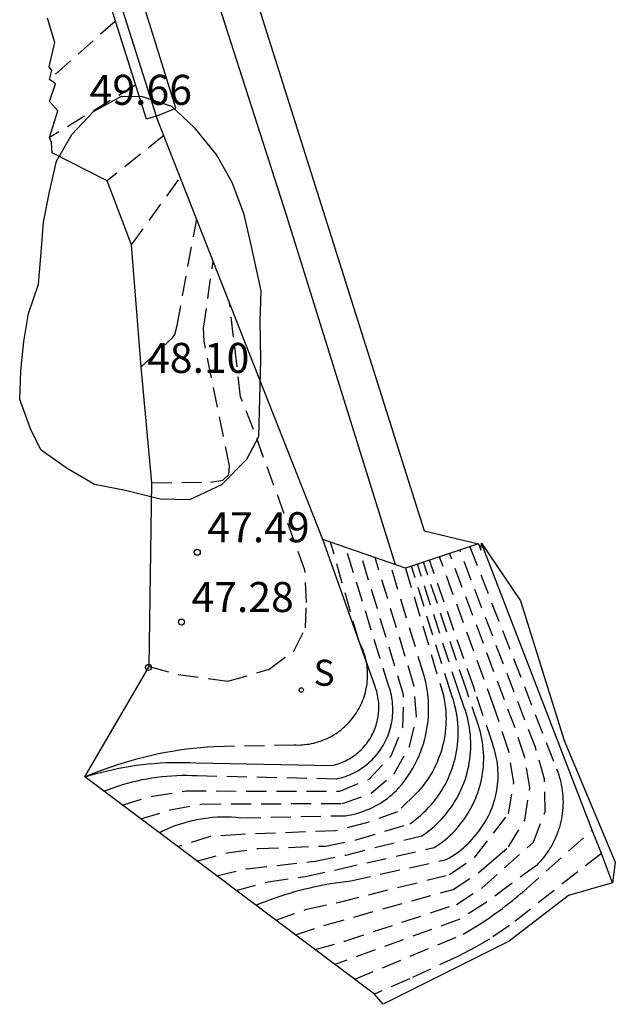
# Model space of a CAD drawing. Units: metres. Extents: x 575418 to 587294, y 4793790 to 4797790.
# Drawn here: x 583561 to 583576, y 4796658 to 4796683 of the extents above; entities that cross this region are included whole.
import ezdxf

# ---------------------------------------------------------------- set-up
doc = ezdxf.new("R2010")
doc.units = ezdxf.units.M
doc.header["$MEASUREMENT"] = 0
doc.linetypes.add('TRAZOS_NORMALES', pattern=[0.75, 0.5, -0.25])
for name, color, linetype in [('020101', 3, 'Continuous'), ('020194', 31, 'TRAZOS_NORMALES'), ('020195', 30, 'TRAZOS_NORMALES'), ('020204', 9, 'Continuous'), ('020308', 9, 'Continuous'), ('070105', 6, 'Continuous'), ('100106', 63, 'Continuous'), ('210204', 9, 'Continuous'), ('210304', 9, 'Continuous'), ('Ambito', 1, 'Continuous')]:
    doc.layers.add(name, color=color, linetype=linetype)
doc.styles.add('ARIAL', font='arial.ttf', dxfattribs={"height": 1})
doc.styles.add('ROMANS', font='romans__.ttf', dxfattribs={"height": 1})

# ---------------------------------------------------------------- blocks, each defined once
blk = doc.blocks.new('SANEA')
blk.add_circle((0, 0), 0.055)
blk = doc.blocks.new('COTAPU')
blk.add_circle((0, 0), 0.075)

msp = doc.modelspace()

# ---------------------------------------------------------------- linework, layer by layer
at = {"layer": '020101'}
msp.add_polyline3d([(583562.699, 4796664.072, 46.64), (583562.838, 4796664.116, 46.614), (583562.979, 4796664.157, 46.59), (583563.121, 4796664.195, 46.568), (583563.264, 4796664.23, 46.549), (583563.407, 4796664.263, 46.531), (583563.552, 4796664.293, 46.516), (583563.697, 4796664.32, 46.503), (583563.844, 4796664.344, 46.492), (583563.99, 4796664.366, 46.484), (583564.137, 4796664.384, 46.477), (583564.285, 4796664.4, 46.473), (583564.433, 4796664.413, 46.471), (583564.581, 4796664.423, 46.472), (583564.729, 4796664.43, 46.474), (583564.877, 4796664.435, 46.479), (583565.026, 4796664.436, 46.486), (583565.174, 4796664.435, 46.495), (583565.322, 4796664.43, 46.507), (583565.47, 4796664.423, 46.521), (583568.867, 4796664.359, 46.521), (583568.913, 4796664.369, 46.521), (583568.959, 4796664.381, 46.521), (583569.005, 4796664.395, 46.521), (583569.05, 4796664.409, 46.521), (583569.095, 4796664.426, 46.521), (583569.139, 4796664.444, 46.521), (583569.182, 4796664.463, 46.521), (583569.225, 4796664.483, 46.521), (583569.267, 4796664.505, 46.521), (583569.308, 4796664.528, 46.521), (583569.349, 4796664.553, 46.521), (583569.389, 4796664.579, 46.521), (583569.428, 4796664.606, 46.521), (583569.466, 4796664.634, 46.521), (583569.503, 4796664.664, 46.521), (583569.539, 4796664.694, 46.521), (583569.574, 4796664.726, 46.521), (583569.609, 4796664.759, 46.521), (583569.642, 4796664.793, 46.521), (583569.674, 4796664.828, 46.521), (583569.705, 4796664.864, 46.521), (583569.734, 4796664.901, 46.521), (583569.763, 4796664.939, 46.521), (583569.79, 4796664.978, 46.521), (583569.816, 4796665.018, 46.521), (583569.841, 4796665.058, 46.521), (583569.864, 4796665.1, 46.521), (583569.886, 4796665.142, 46.521), (583569.907, 4796665.184, 46.521), (583569.926, 4796665.228, 46.521), (583569.944, 4796665.272, 46.521), (583569.961, 4796665.316, 46.521), (583569.976, 4796665.361, 46.521), (583569.989, 4796665.407, 46.521), (583570.002, 4796665.453, 46.521), (583570.012, 4796665.499, 46.521), (583570.022, 4796665.545, 46.521), (583570.029, 4796665.592, 46.521), (583570.036, 4796665.639, 46.521), (583570.04, 4796665.687, 46.521), (583570.043, 4796665.734, 46.521), (583570.045, 4796665.781, 46.521), (583570.045, 4796665.829, 46.521), (583570.044, 4796665.876, 46.521), (583570.041, 4796665.924, 46.521), (583570.037, 4796665.971, 46.521), (583570.031, 4796666.018, 46.521), (583570.023, 4796666.065, 46.521), (583570.015, 4796666.112, 46.521), (583570.004, 4796666.158, 46.521), (583569.992, 4796666.204, 46.521), (583569.979, 4796666.249, 46.521), (583569.964, 4796666.295, 46.521), (583569.949, 4796666.336, 46.521), (583568.642, 4796670.008, 46.906)], dxfattribs=at)
at = {"layer": '020194'}
for points, elevation in [([(583563.468, 4796682.954), (583561.813, 4796681.492)], 50.14), ([(583564.671, 4796680.095), (583563.26, 4796678.963)], 49.14), ([(583563.869, 4796677.362), (583565.083, 4796679.05)], 48.64), ([(583564.11, 4796674.314), (583564.886, 4796675.039), (583564.945, 4796675.123), (583565.004, 4796675.35), (583565.494, 4796678.004)], 48.14), ([(583564.375, 4796671.418), (583565.835, 4796671.437), (583566.148, 4796671.483), (583566.297, 4796671.632), (583566.311, 4796671.841), (583565.681, 4796674.962), (583565.665, 4796675.282), (583565.906, 4796676.959)], 47.64), ([(583562.699, 4796664.072), (583562.861, 4796664.141), (583563.025, 4796664.206), (583563.189, 4796664.269), (583563.355, 4796664.328), (583563.522, 4796664.385), (583563.69, 4796664.438), (583563.859, 4796664.488), (583564.029, 4796664.535), (583564.199, 4796664.578), (583564.371, 4796664.619), (583564.543, 4796664.656), (583564.716, 4796664.69), (583564.889, 4796664.721), (583565.063, 4796664.748), (583565.238, 4796664.773), (583565.412, 4796664.794), (583565.588, 4796664.811), (583565.763, 4796664.826), (583565.939, 4796664.837), (583567.917, 4796664.874), (583567.973, 4796664.872), (583568.029, 4796664.871), (583568.085, 4796664.873), (583568.141, 4796664.876), (583568.196, 4796664.881), (583568.252, 4796664.888), (583568.307, 4796664.896), (583568.362, 4796664.907), (583568.417, 4796664.919), (583568.471, 4796664.933), (583568.524, 4796664.948), (583568.578, 4796664.965), (583568.63, 4796664.984), (583568.682, 4796665.005), (583568.733, 4796665.027), (583568.784, 4796665.051), (583568.834, 4796665.076), (583568.883, 4796665.104), (583568.931, 4796665.132), (583568.978, 4796665.162), (583569.024, 4796665.194), (583569.069, 4796665.227), (583569.113, 4796665.261), (583569.156, 4796665.297), (583569.198, 4796665.334), (583569.238, 4796665.373), (583569.277, 4796665.413), (583569.315, 4796665.454), (583569.352, 4796665.496), (583569.387, 4796665.539), (583569.421, 4796665.584), (583569.454, 4796665.629), (583569.485, 4796665.676), (583569.514, 4796665.723), (583569.542, 4796665.771), (583569.569, 4796665.821), (583569.593, 4796665.871), (583569.617, 4796665.922), (583569.638, 4796665.973), (583569.658, 4796666.025), (583569.676, 4796666.078), (583569.693, 4796666.132), (583569.708, 4796666.186), (583569.721, 4796666.24), (583569.732, 4796666.295), (583569.742, 4796666.35), (583569.75, 4796666.405), (583569.756, 4796666.461), (583569.76, 4796666.516), (583569.763, 4796666.572), (583569.764, 4796666.628), (583569.763, 4796666.684), (583569.76, 4796666.74), (583569.755, 4796666.795), (583569.749, 4796666.851), (583569.741, 4796666.906), (583569.731, 4796666.961), (583569.719, 4796667.016), (583569.706, 4796667.07), (583569.691, 4796667.124), (583569.674, 4796667.177), (583569.656, 4796667.23), (583569.635, 4796667.282), (583569.614, 4796667.334), (583569.59, 4796667.384), (583569.565, 4796667.434), (583569.545, 4796667.473), (583568.839, 4796669.939)], 46.64), ([(583563.176, 4796663.714), (583563.292, 4796663.761), (583563.41, 4796663.804), (583563.528, 4796663.845), (583563.647, 4796663.883), (583563.767, 4796663.918), (583563.888, 4796663.95), (583564.009, 4796663.979), (583564.131, 4796664.006), (583564.254, 4796664.03), (583564.377, 4796664.05), (583564.501, 4796664.068), (583564.625, 4796664.083), (583564.749, 4796664.095), (583564.874, 4796664.105), (583564.999, 4796664.111), (583565.124, 4796664.114), (583565.249, 4796664.115), (583565.374, 4796664.112), (583565.498, 4796664.107), (583568.993, 4796664.028), (583569.048, 4796664.04), (583569.103, 4796664.054), (583569.157, 4796664.07), (583569.211, 4796664.088), (583569.264, 4796664.107), (583569.316, 4796664.129), (583569.368, 4796664.151), (583569.419, 4796664.176), (583569.469, 4796664.202), (583569.518, 4796664.229), (583569.566, 4796664.259), (583569.614, 4796664.289), (583569.66, 4796664.322), (583569.706, 4796664.355), (583569.75, 4796664.39), (583569.793, 4796664.427), (583569.835, 4796664.465), (583569.875, 4796664.504), (583569.915, 4796664.544), (583569.953, 4796664.586), (583569.99, 4796664.629), (583570.025, 4796664.673), (583570.059, 4796664.718), (583570.091, 4796664.765), (583570.122, 4796664.812), (583570.152, 4796664.86), (583570.179, 4796664.909), (583570.206, 4796664.959), (583570.23, 4796665.01), (583570.253, 4796665.062), (583570.275, 4796665.114), (583570.294, 4796665.167), (583570.312, 4796665.221), (583570.329, 4796665.275), (583570.343, 4796665.329), (583570.356, 4796665.384), (583570.367, 4796665.44), (583570.376, 4796665.495), (583570.383, 4796665.551), (583570.389, 4796665.608), (583570.393, 4796665.664), (583570.395, 4796665.72), (583570.395, 4796665.777), (583570.393, 4796665.833), (583570.39, 4796665.89), (583570.385, 4796665.946), (583570.378, 4796666.002), (583570.369, 4796666.058), (583570.358, 4796666.113), (583570.346, 4796666.168), (583570.332, 4796666.223), (583570.316, 4796666.277), (583570.305, 4796666.311), (583569.21, 4796669.81)], 46.14), ([(583563.636, 4796663.37), (583564.389, 4796663.597), (583565.234, 4796663.723), (583569.067, 4796663.72), (583569.792, 4796664.013), (583570.356, 4796664.603), (583570.647, 4796665.317), (583570.664, 4796666.121), (583569.58, 4796669.681)], 45.64), ([(583567.96, 4796660.129), (583568.697, 4796660.374), (583571.898, 4796661.263), (583572.549, 4796661.695), (583572.863, 4796661.962), (583573.287, 4796662.328), (583573.692, 4796662.997), (583573.819, 4796663.805), (583573.685, 4796664.586), (583573.447, 4796665.297), (583571.813, 4796669.656)], 41.14), ([(583568.453, 4796659.76), (583569.198, 4796659.975), (583571.982, 4796660.89), (583572.627, 4796661.307), (583573.905, 4796662.442), (583574.2, 4796663.202), (583574.184, 4796664.015), (583573.963, 4796664.789), (583572.065, 4796669.74)], 40.64), ([(583572.318, 4796669.824), (583574.48, 4796664.28), (583574.506, 4796664.214), (583574.53, 4796664.147), (583574.551, 4796664.08), (583574.571, 4796664.011), (583574.588, 4796663.943), (583574.603, 4796663.873), (583574.616, 4796663.803), (583574.627, 4796663.733), (583574.635, 4796663.663), (583574.641, 4796663.592), (583574.645, 4796663.521), (583574.646, 4796663.45), (583574.645, 4796663.379), (583574.642, 4796663.308), (583574.637, 4796663.238), (583574.629, 4796663.167), (583574.619, 4796663.097), (583574.607, 4796663.027), (583574.592, 4796662.958), (583574.576, 4796662.889), (583574.557, 4796662.82), (583574.535, 4796662.752), (583574.512, 4796662.685), (583574.487, 4796662.619), (583574.459, 4796662.554), (583574.429, 4796662.489), (583574.398, 4796662.426), (583574.364, 4796662.363), (583574.328, 4796662.302), (583574.29, 4796662.242), (583574.251, 4796662.183), (583574.209, 4796662.126), (583574.166, 4796662.07), (583574.121, 4796662.015), (583574.074, 4796661.962), (583574.025, 4796661.91), (583573.98, 4796661.865), (583573.344, 4796661.395), (583572.7, 4796660.92), (583572.066, 4796660.518), (583568.946, 4796659.39)], 40.14), ([(583564.096, 4796663.025), (583564.832, 4796663.249), (583565.607, 4796663.395), (583569.141, 4796663.413), (583569.857, 4796663.666), (583570.432, 4796664.166), (583570.814, 4796664.832), (583570.984, 4796665.582), (583570.922, 4796666.367), (583569.95, 4796669.553)], 45.14), ([(583565.989, 4796661.606), (583566.752, 4796661.782), (583568.456, 4796661.968), (583569.217, 4796662.122), (583571.121, 4796662.606), (583571.157, 4796662.63), (583571.228, 4796662.681), (583571.298, 4796662.734), (583571.366, 4796662.789), (583571.433, 4796662.846), (583571.497, 4796662.906), (583571.56, 4796662.967), (583571.62, 4796663.031), (583571.678, 4796663.096), (583571.735, 4796663.164), (583571.789, 4796663.233), (583571.841, 4796663.304), (583571.89, 4796663.376), (583571.937, 4796663.45), (583571.982, 4796663.525), (583572.025, 4796663.602), (583572.064, 4796663.68), (583572.102, 4796663.76), (583572.136, 4796663.84), (583572.169, 4796663.922), (583572.198, 4796664.004), (583572.225, 4796664.088), (583572.249, 4796664.172), (583572.27, 4796664.257), (583572.289, 4796664.343), (583572.305, 4796664.429), (583572.318, 4796664.516), (583572.328, 4796664.603), (583572.336, 4796664.691), (583572.34, 4796664.778), (583572.342, 4796664.866), (583572.341, 4796664.954), (583572.337, 4796665.041), (583572.331, 4796665.129), (583572.321, 4796665.216), (583572.309, 4796665.303), (583572.294, 4796665.389), (583572.276, 4796665.475), (583572.256, 4796665.56), (583572.233, 4796665.645), (583572.207, 4796665.729), (583572.178, 4796665.812), (583572.031, 4796666.227), (583571.01, 4796669.387)], 43.14), ([(583566.48, 4796661.238), (583567.283, 4796661.455), (583568.203, 4796661.589), (583569.012, 4796661.765), (583571.425, 4796662.307), (583571.496, 4796662.353), (583571.566, 4796662.402), (583571.634, 4796662.453), (583571.7, 4796662.506), (583571.765, 4796662.561), (583571.828, 4796662.619), (583571.89, 4796662.678), (583571.949, 4796662.739), (583572.006, 4796662.802), (583572.061, 4796662.867), (583572.114, 4796662.934), (583572.165, 4796663.002), (583572.214, 4796663.072), (583572.26, 4796663.144), (583572.304, 4796663.217), (583572.346, 4796663.291), (583572.385, 4796663.366), (583572.422, 4796663.443), (583572.456, 4796663.521), (583572.488, 4796663.6), (583572.517, 4796663.68), (583572.544, 4796663.761), (583572.568, 4796663.843), (583572.59, 4796663.925), (583572.608, 4796664.009), (583572.624, 4796664.092), (583572.638, 4796664.176), (583572.648, 4796664.261), (583572.656, 4796664.346), (583572.661, 4796664.431), (583572.664, 4796664.516), (583572.664, 4796664.601), (583572.66, 4796664.686), (583572.655, 4796664.771), (583572.646, 4796664.856), (583572.635, 4796664.941), (583572.621, 4796665.025), (583572.604, 4796665.108), (583572.585, 4796665.191), (583572.563, 4796665.273), (583572.538, 4796665.355), (583572.223, 4796666.271), (583571.16, 4796669.437)], 42.64), ([(583567.469, 4796660.497), (583568.248, 4796660.772), (583569.058, 4796660.948), (583571.814, 4796661.636), (583572.45, 4796662.08), (583573.283, 4796663.152), (583573.414, 4796663.931), (583573.287, 4796664.738), (583572.93, 4796665.806), (583571.561, 4796669.571)], 41.64), ([(583570.712, 4796669.288), (583571.649, 4796666.139), (583571.668, 4796666.054), (583571.684, 4796665.969), (583571.697, 4796665.883), (583571.708, 4796665.797), (583571.716, 4796665.71), (583571.721, 4796665.624), (583571.723, 4796665.537), (583571.722, 4796665.45), (583571.719, 4796665.363), (583571.712, 4796665.276), (583571.703, 4796665.19), (583571.691, 4796665.104), (583571.677, 4796665.018), (583571.659, 4796664.933), (583571.639, 4796664.849), (583571.616, 4796664.765), (583571.591, 4796664.682), (583571.562, 4796664.6), (583571.531, 4796664.519), (583571.498, 4796664.439), (583571.462, 4796664.36), (583571.423, 4796664.282), (583571.382, 4796664.205), (583571.338, 4796664.13), (583571.292, 4796664.057), (583571.244, 4796663.985), (583571.193, 4796663.914), (583571.14, 4796663.845), (583571.085, 4796663.778), (583571.028, 4796663.713), (583570.968, 4796663.649), (583570.958, 4796663.639), (583570.512, 4796663.203), (583569.737, 4796662.925), (583568.962, 4796662.727), (583566.6, 4796662.636), (583565.831, 4796662.589), (583565.026, 4796662.328)], 44.14), ([(583565.5, 4796661.973), (583566.255, 4796662.18), (583567.036, 4796662.287), (583568.709, 4796662.348), (583569.478, 4796662.503), (583570.816, 4796662.905), (583570.818, 4796662.906), (583570.89, 4796662.956), (583570.961, 4796663.009), (583571.03, 4796663.064), (583571.097, 4796663.121), (583571.163, 4796663.181), (583571.226, 4796663.242), (583571.288, 4796663.306), (583571.347, 4796663.371), (583571.404, 4796663.438), (583571.459, 4796663.507), (583571.512, 4796663.578), (583571.562, 4796663.651), (583571.61, 4796663.725), (583571.656, 4796663.8), (583571.699, 4796663.877), (583571.74, 4796663.956), (583571.778, 4796664.035), (583571.814, 4796664.116), (583571.847, 4796664.198), (583571.877, 4796664.281), (583571.905, 4796664.365), (583571.929, 4796664.449), (583571.952, 4796664.535), (583571.971, 4796664.621), (583571.988, 4796664.708), (583572.002, 4796664.795), (583572.013, 4796664.883), (583572.021, 4796664.97), (583572.026, 4796665.059), (583572.029, 4796665.147), (583572.028, 4796665.235), (583572.025, 4796665.323), (583572.019, 4796665.411), (583572.011, 4796665.499), (583571.999, 4796665.587), (583571.985, 4796665.674), (583571.967, 4796665.761), (583571.947, 4796665.847), (583571.925, 4796665.932), (583571.899, 4796666.016), (583571.871, 4796666.1), (583571.84, 4796666.183), (583570.861, 4796669.338)], 43.64), ([(583575.604, 4796662.162), (583573.307, 4796660.363), (583572.806, 4796660.02), (583572.459, 4796659.819), (583572.016, 4796659.588), (583570.808, 4796659.027), (583569.934, 4796658.65)], 39.14)]:
    msp.add_lwpolyline(points, dxfattribs=dict(at, elevation=elevation))
at = {"layer": '020195'}
for points, elevation in [([(583563.973, 4796681.359), (583561.819, 4796680.043)], 49.64), ([(583564.307, 4796666.836), (583565.038, 4796666.63), (583566.275, 4796666.462), (583567.302, 4796666.763), (583567.927, 4796667.234), (583568.216, 4796667.794), (583568.236, 4796668.427), (583568.197, 4796669.239), (583566.912, 4796672.752), (583566.589, 4796673.571), (583566.317, 4796675.914)], 47.14), ([(583564.555, 4796662.681), (583564.66, 4796662.733), (583564.766, 4796662.781), (583564.874, 4796662.826), (583564.983, 4796662.868), (583565.094, 4796662.905), (583565.205, 4796662.939), (583565.318, 4796662.97), (583565.432, 4796662.996), (583565.546, 4796663.019), (583565.661, 4796663.038), (583565.777, 4796663.054), (583565.893, 4796663.065), (583566.01, 4796663.073), (583566.127, 4796663.077), (583566.243, 4796663.077), (583566.36, 4796663.073), (583566.477, 4796663.065), (583566.593, 4796663.054), (583569.215, 4796663.106), (583569.286, 4796663.117), (583569.357, 4796663.131), (583569.427, 4796663.146), (583569.497, 4796663.164), (583569.566, 4796663.184), (583569.634, 4796663.206), (583569.702, 4796663.231), (583569.769, 4796663.258), (583569.834, 4796663.286), (583569.899, 4796663.317), (583569.963, 4796663.35), (583570.026, 4796663.385), (583570.088, 4796663.422), (583570.148, 4796663.461), (583570.208, 4796663.502), (583570.266, 4796663.544), (583570.322, 4796663.589), (583570.377, 4796663.635), (583570.431, 4796663.683), (583570.483, 4796663.733), (583570.548, 4796663.805), (583570.611, 4796663.879), (583570.671, 4796663.955), (583570.729, 4796664.034), (583570.784, 4796664.114), (583570.837, 4796664.195), (583570.887, 4796664.279), (583570.934, 4796664.364), (583570.979, 4796664.45), (583571.02, 4796664.538), (583571.059, 4796664.627), (583571.095, 4796664.717), (583571.128, 4796664.809), (583571.158, 4796664.901), (583571.185, 4796664.995), (583571.209, 4796665.089), (583571.23, 4796665.184), (583571.247, 4796665.28), (583571.262, 4796665.376), (583571.274, 4796665.472), (583571.282, 4796665.569), (583571.287, 4796665.666), (583571.289, 4796665.763), (583571.288, 4796665.861), (583571.284, 4796665.958), (583571.277, 4796666.055), (583571.267, 4796666.151), (583571.253, 4796666.248), (583571.236, 4796666.343), (583571.216, 4796666.439), (583571.194, 4796666.533), (583571.174, 4796666.603), (583570.321, 4796669.424)], 44.64), ([(583566.972, 4796660.87), (583567.092, 4796660.919), (583567.213, 4796660.966), (583567.334, 4796661.011), (583567.456, 4796661.055), (583567.578, 4796661.096), (583567.702, 4796661.136), (583567.826, 4796661.174), (583567.95, 4796661.21), (583568.075, 4796661.244), (583568.2, 4796661.277), (583568.326, 4796661.307), (583568.453, 4796661.335), (583568.579, 4796661.362), (583568.706, 4796661.386), (583568.834, 4796661.409), (583568.962, 4796661.43), (583569.09, 4796661.449), (583569.218, 4796661.465), (583569.347, 4796661.48), (583571.73, 4796662.009), (583571.796, 4796662.045), (583571.861, 4796662.084), (583571.924, 4796662.124), (583571.987, 4796662.167), (583572.048, 4796662.212), (583572.107, 4796662.258), (583572.165, 4796662.307), (583572.222, 4796662.357), (583572.276, 4796662.409), (583572.329, 4796662.463), (583572.38, 4796662.519), (583572.43, 4796662.576), (583572.477, 4796662.635), (583572.523, 4796662.695), (583572.567, 4796662.756), (583572.593, 4796662.792), (583572.635, 4796662.852), (583572.675, 4796662.914), (583572.714, 4796662.977), (583572.75, 4796663.041), (583572.784, 4796663.106), (583572.816, 4796663.172), (583572.845, 4796663.239), (583572.873, 4796663.308), (583572.898, 4796663.377), (583572.921, 4796663.446), (583572.942, 4796663.517), (583572.96, 4796663.588), (583572.977, 4796663.66), (583572.99, 4796663.732), (583573.002, 4796663.805), (583573.011, 4796663.878), (583573.018, 4796663.951), (583573.022, 4796664.024), (583573.024, 4796664.098), (583573.024, 4796664.171), (583573.021, 4796664.245), (583573.016, 4796664.318), (583573.008, 4796664.391), (583572.998, 4796664.464), (583572.986, 4796664.537), (583572.971, 4796664.609), (583572.954, 4796664.68), (583572.935, 4796664.751), (583572.913, 4796664.821), (583572.89, 4796664.891), (583572.454, 4796666.201), (583572.414, 4796666.314), (583571.309, 4796669.487)], 42.14), ([(583569.441, 4796659.019), (583572.15, 4796660.145), (583572.235, 4796660.194), (583572.319, 4796660.244), (583572.403, 4796660.295), (583572.486, 4796660.347), (583572.569, 4796660.4), (583572.651, 4796660.453), (583572.733, 4796660.507), (583572.814, 4796660.562), (583572.894, 4796660.618), (583572.974, 4796660.675), (583573.054, 4796660.733), (583573.133, 4796660.791), (583573.211, 4796660.85), (583573.288, 4796660.91), (583573.365, 4796660.971), (583573.442, 4796661.033), (583573.517, 4796661.095), (583573.592, 4796661.158), (583573.667, 4796661.222), (583575.378, 4796662.747)], 39.64)]:
    msp.add_lwpolyline(points, dxfattribs=dict(at, elevation=elevation))
at = {"layer": '070105'}
for points in [[(583570.465, 4796669.374, 44.605), (583567.742, 4796678.083, 45.306), (583564.804, 4796687.24, 46.006)], [(583564.48, 4796680.58, 49.543), (583564.972, 4796680.775, 49.543), (583563.125, 4796686.73, 50.002)], [(583564.48, 4796680.58, 49.372), (583564.243, 4796680.505, 49.372), (583562.349, 4796686.492, 51.25)], [(583562.586, 4796686.567, 51.25), (583564.48, 4796680.58, 49.372)], [(583572.537, 4796669.898, 39.729), (583571.386, 4796669.513, 41.884), (583570.712, 4796669.288, 44.112), (583568.642, 4796670.008, 46.906), (583566.559, 4796675.3, 46.846), (583564.48, 4796680.58, 49.372)], [(583575.886, 4796661.431, 38.64), (583575.604, 4796662.162, 39.14), (583575.378, 4796662.747, 39.64), (583572.611, 4796669.916, 39.588)]]:
    msp.add_polyline3d(points, dxfattribs=at)
at = {"layer": '100106'}
msp.add_polyline3d([(583567.099, 4796676.219, 49.478), (583567.071, 4796675.459, 49.478), (583567.089, 4796674.49, 49.493), (583567.035, 4796672.568, 49.612), (583566.739, 4796672.001, 49.612), (583566.115, 4796671.373, 49.761), (583565.311, 4796670.998, 49.776), (583564.581, 4796671.011, 49.776), (583563.716, 4796671.232, 50.029), (583562.941, 4796671.378, 50.074), (583562.254, 4796671.779, 50.029), (583561.612, 4796672.239, 50.029), (583561.357, 4796672.73, 50.029), (583561.072, 4796673.504, 50.253), (583561.1, 4796674.219, 50.372), (583561.172, 4796674.949, 50.536), (583561.289, 4796675.65, 50.923), (583561.54, 4796676.381, 51.028), (583561.612, 4796677.171, 51.028), (583561.67, 4796677.931, 51.34), (583561.816, 4796678.692, 51.311), (583561.993, 4796679.452, 51.266), (583562.378, 4796680.124, 51.311), (583562.913, 4796680.692, 51.355), (583563.612, 4796681.081, 51.37), (583564.134, 4796681.068, 51.37), (583564.865, 4796680.831, 51.37), (583565.433, 4796680.297, 51.37), (583566.001, 4796679.598, 51.37), (583566.376, 4796678.929, 51.191), (583566.661, 4796678.155, 51.028), (583566.842, 4796677.395, 50.879), (583567.099, 4796676.219, 49.478)], dxfattribs=at)
at = {"layer": 'Ambito', "elevation": 48.584}
msp.add_lwpolyline([(583566.285, 4796685.703), (583571.175, 4796670.223), (583572.537, 4796669.898), (583572.591, 4796669.741), (583572.611, 4796669.916), (583573.585, 4796668.47), (583574.678, 4796664.986), (583575.953, 4796661.947), (583575.886, 4796661.431), (583574.78, 4796661.109), (583573.298, 4796659.973), (583570.154, 4796658.394), (583569.934, 4796658.65), (583562.699, 4796664.072), (583564.307, 4796666.836), (583564.375, 4796671.418), (583564.11, 4796674.314), (583563.869, 4796677.362), (583563.26, 4796678.963), (583561.882, 4796679.659), (583561.868, 4796679.92), (583561.819, 4796680.043), (583562.028, 4796680.712), (583561.818, 4796680.942), (583561.969, 4796681.385), (583561.813, 4796681.492), (583561.878, 4796681.731), (583561.812, 4796681.808), (583561.948, 4796682.42), (583561.766, 4796683.024)], dxfattribs=at)

# ---------------------------------------------------------------- block references
at = {"layer": '020204', "rotation": 359.9987685839998}
for p in [(583565.51, 4796669.686, 47.486), (583565.114, 4796667.943, 47.278), (583564.291, 4796666.81, 47.138)]:
    msp.add_blockref('COTAPU', p, dxfattribs=at)
at = {"layer": '210204', "rotation": 359.9987685839998}
msp.add_blockref('SANEA', (583568.107, 4796666.245, 46.736), dxfattribs=at)

# ---------------------------------------------------------------- texts
at = {"layer": '020308', "style": 'ARIAL'}
for s, p in [('49.66', (583562.82, 4796680.861)), ('48.10', (583564.254, 4796674.165)), ('47.49', (583565.76, 4796669.936)), ('47.28', (583565.364, 4796668.193))]:
    msp.add_text(s, height=0.75, rotation=359.9988, dxfattribs=at).set_placement(p)
at = {"layer": '210304', "style": 'ROMANS'}
msp.add_text('S', height=0.65, rotation=359.9988, dxfattribs=at).set_placement((583568.413, 4796666.351))

doc.saveas('drawing.dxf')
